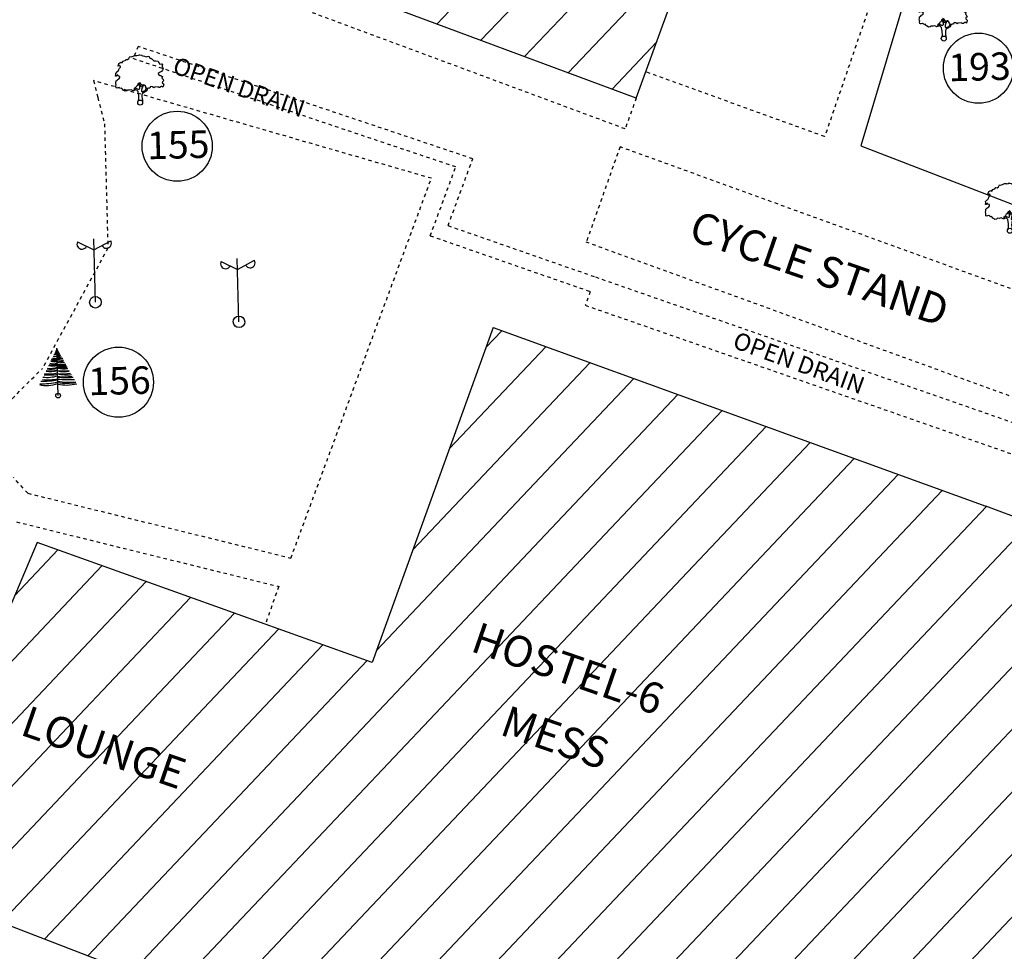
# Model space of a CAD drawing. Units: metres. Extents: x 279492 to 279998, y 2116899 to 2117277.
# Drawn here: x 279881 to 279910, y 2117137 to 2117164 of the extents above; entities that cross this region are included whole.
import ezdxf
from ezdxf.enums import TextEntityAlignment as Align

# ---------------------------------------------------------------- set-up
doc = ezdxf.new("R2010")
doc.units = ezdxf.units.M
doc.header["$MEASUREMENT"] = 0
doc.linetypes.add('DASHED2', pattern=[0.375, 0.25, -0.125])
for name, color, linetype in [('footpath', 252, 'Continuous'), ('HACH', 251, 'Continuous'), ('LP', 30, 'Continuous'), ('NL', 4, 'Continuous'), ('SHED', 200, 'Continuous'), ('STR', 6, 'Continuous'), ('TEXT', 7, 'Continuous'), ('TREE', 94, 'Continuous'), ('WALL', 5, 'Continuous')]:
    doc.layers.add(name, color=color, linetype=linetype)
doc.styles.add('AUDIT_D_091202190503-0', font='txt')
doc.linetypes.add('FENCELINE1', pattern='A,0.25,-0.1,[133,ltypeshp.shx,S=0.1,R=0,X=-0.1,Y=0],-0.1,1', length=1.45)

# ---------------------------------------------------------------- blocks, each defined once
blk = doc.blocks.new('J1')
at = {"layer": 'TREE'}
for points in [[(-0.197, 0.074), (-0.106, 0.291), (-0.109, 0.616), (-0.134, 0.749), (-0.151, 0.935), (-0.236, 1.027), (-0.385, 1.103), (-0.432, 1.187), (-0.5, 1.164), (-0.453, 1.078), (-0.437, 1.01), (-0.545, 1.009), (-0.709, 1.097), (-0.861, 1.055), (-1.012, 1.069), (-1.095, 1.007), (-1.227, 0.975), (-1.281, 1.028), (-1.405, 1.089), (-1.452, 1.166), (-1.514, 1.236), (-1.576, 1.211), (-1.654, 1.257), (-1.732, 1.319), (-1.84, 1.287), (-1.917, 1.271), (-1.964, 1.301), (-1.981, 1.434), (-1.959, 1.527), (-1.997, 1.589), (-1.976, 1.753), (-1.968, 1.861), (-1.869, 1.93), (-1.793, 2.002), (-1.7, 2.049), (-1.645, 2.133), (-1.646, 2.235), (-1.801, 2.272), (-1.811, 2.358), (-1.857, 2.333), (-1.934, 2.255), (-1.987, 2.264), (-1.957, 2.403), (-1.973, 2.496), (-1.835, 2.636), (-1.758, 2.675), (-1.697, 2.823), (-1.652, 2.932), (-1.575, 2.995), (-1.553, 3.057), (-1.637, 3.109), (-1.755, 3.086), (-1.792, 3.108), (-1.755, 3.148), (-1.7, 3.233), (-1.679, 3.319), (-1.617, 3.366), (-1.495, 3.416), (-1.426, 3.361), (-1.343, 3.485), (-1.15, 3.54), (-1.081, 3.637), (-0.971, 3.623), (-0.847, 3.706), (-0.75, 3.872), (-0.64, 3.83), (-0.399, 3.927), (-0.33, 3.949), (-0.213, 3.944), (-0.16, 3.935), (-0.027, 3.952), (0.041, 3.992), (0.088, 3.977), (0.221, 3.954), (0.252, 3.916), (0.329, 3.908), (0.469, 3.878), (0.602, 3.811), (0.684, 3.844), (0.836, 3.844), (0.947, 3.665), (1.002, 3.678), (1.085, 3.623), (1.222, 3.457), (1.402, 3.457), (1.595, 3.416), (1.636, 3.278), (1.719, 3.154), (1.892, 3.175), (1.938, 3.107), (1.924, 3.005), (1.924, 2.937), (1.956, 2.897), (1.997, 2.758), (1.926, 2.664), (1.859, 2.533), (1.742, 2.502), (1.572, 2.398), (1.566, 2.352), (1.589, 2.306), (1.737, 2.223), (1.775, 2.208), (1.846, 2.162), (1.915, 2.116), (1.87, 1.983), (1.932, 1.93), (1.964, 1.884), (2.004, 1.76), (1.903, 1.689), (1.888, 1.605), (2.006, 1.488), (1.991, 1.426), (1.977, 1.34), (1.938, 1.24), (1.844, 1.301), (1.776, 1.307), (1.675, 1.213), (1.575, 1.222), (1.528, 1.274), (1.25, 1.249), (1.167, 1.193), (1.056, 1.276), (0.901, 1.315), (0.871, 1.237), (0.847, 1.19), (0.794, 1.19), (0.732, 1.196), (0.646, 1.164), (0.568, 1.173), (0.506, 1.234), (0.498, 1.327), (0.442, 1.426), (0.349, 1.465), (0.248, 1.44), (0.17, 1.439), (0.132, 1.503), (0.069, 1.611), (-0.017, 1.664), (-0.024, 1.626), (-0.116, 1.585), (-0.147, 1.517), (-0.217, 1.414), (-0.278, 1.383), (-0.324, 1.281), (-0.432, 1.187)], [(-0.11, 1.579), (-0.094, 1.524), (-0.047, 1.438), (-0.031, 1.36), (-0.021, 1.299), (-0.021, 1.261), (-0.021, 1.214), (-0.029, 1.137), (-0.059, 1.097), (-0.121, 1.105), (-0.184, 1.136), (-0.23, 1.158), (-0.299, 1.197), (-0.37, 1.234)], [(0.21, 1.433), (0.164, 1.377), (0.149, 1.324), (0.094, 1.33), (0.062, 1.401), (0.039, 1.472), (-0.024, 1.61)], [(0.349, 1.45), (0.248, 1.363), (0.218, 1.285), (0.181, 1.207), (0.157, 1.123), (0.151, 1.052), (0.136, 0.959), (0.152, 0.937), (0.199, 0.922), (0.236, 0.922), (0.307, 0.945), (0.446, 0.992), (0.476, 1.039), (0.531, 1.11), (0.562, 1.164)], [(0.655, 1.164), (0.624, 1.071), (0.57, 0.978), (0.308, 0.821), (0.237, 0.805), (0.191, 0.727), (0.17, 0.658), (0.147, 0.472), (0.163, 0.364), (0.192, 0.173), (0.206, 0)]]:
    blk.add_lwpolyline(points, dxfattribs=at)
blk.add_circle((0, 0), 0.206, dxfattribs=at)
blk = doc.blocks.new('llp')
at = {"layer": 'LP', "ltscale": 500}
for p, q in [((-3.583, 2.489), (-3.583, 4.333)), ((-4.052, 4.261), (-3.583, 4.013)), ((-3.583, 4.013), (-3.087, 4.265))]:
    blk.add_line(p, q, dxfattribs=at)
blk.add_arc((-3.928, 4.188), 0.145, 149.6345, 334.4846, dxfattribs=at)
for centre, major_axis, start_param, end_param in [((-3.213, 4.194), (-0.102, 0.102), 1.210367, 4.441467), ((-3.583, 2.489), (0.119, 0.119), 5.497787, 11.780972)]:
    blk.add_ellipse(centre, major_axis=major_axis, ratio=1, start_param=start_param, end_param=end_param, dxfattribs=at)
blk = doc.blocks.new('S1')
at = {"layer": 'TREE'}
blk.add_line((0, 0), (0, 1), dxfattribs=at)
blk.add_circle((0, 0), 0.05, dxfattribs=at)
for centre, radius, start, end in [((-0.049, 0.948), 0.118, 253.3323, 294.3812), ((-0.047, 0.966), 0.0983, 259.4308, 298.4246), ((-0.028, 0.989), 0.107, 254.751, 285.249), ((-0.023, 1.006), 0.0992, 256.7272, 283.2728), ((-0.033, 1.017), 0.0995, 265.6992, 289.2685), ((-0.016, 0.999), 0.0552, 258.1947, 286.6035), ((-0.01, 0.974), 0.0189, 234.8008, 301.0051), ((-0.005, 0.992), 0.0144, 246.5996, 289.257), ((-0.004, 0.996), 0.00739, 251.4587, 302.237), ((0.005, 1.009), 0.0144, 250.743, 262.9857), ((0.008, 1.009), 0.0228, 248.9477, 267.3999), ((0.011, 1.009), 0.0296, 247.1554, 268.9776), ((0.013, 0.994), 0.0278, 242.9784, 280.3742), ((0.015, 1.005), 0.063, 255.9271, 283.0139), ((0.023, 1.023), 0.0992, 256.7272, 280.7759), ((0.028, 1.006), 0.107, 254.751, 285.249), ((0.031, 0.972), 0.101, 252.0501, 291.0877), ((0.049, 0.964), 0.118, 245.6188, 286.6677), ((-0.087, 1.085), 0.457, 257.4942, 281.0224), ((-0.087, 0.957), 0.307, 253.5482, 286.4624), ((-0.081, 0.903), 0.227, 249.766, 290.9398), ((-0.074, 0.949), 0.214, 254.098, 290.168), ((-0.057, 0.913), 0.195, 247.3594, 287.0332), ((-0.043, 0.913), 0.165, 240.2356, 284.9584), ((-0.051, 0.976), 0.205, 250.8814, 284.4556), ((-0.042, 0.929), 0.142, 245.5393, 287.1102), ((0.045, 0.999), 0.183, 255.8287, 286.3751), ((0.051, 0.992), 0.205, 255.5444, 287.297), ((0.043, 0.93), 0.165, 255.0416, 296.7435), ((0.057, 0.93), 0.195, 252.9668, 292.6406), ((0.079, 0.9), 0.182, 244.2235, 289.748), ((0.081, 0.92), 0.227, 249.0602, 288.8803), ((0.089, 0.899), 0.245, 248.816, 290.2594), ((0.087, 1.101), 0.457, 258.9776, 281.9043), ((0.142, 1.19), 0.567, 255.5016, 275.5722), ((-0.207, 1.186), 0.795, 262.5159, 285.0993), ((-0.151, 1.49), 1.049, 262.7292, 278.2888), ((-0.149, 1.2), 0.737, 259.9985, 281.6731), ((-0.137, 0.994), 0.484, 257.5241, 286.4507), ((-0.116, 1.049), 0.523, 256.6775, 282.8562), ((-0.106, 1.136), 0.573, 258.6163, 280.6782), ((-0.134, 0.959), 0.381, 258.6922, 290.5215), ((0.134, 0.975), 0.381, 249.4785, 281.3078), ((0.111, 1.065), 0.484, 256.7772, 281.8239), ((0.142, 1.284), 0.721, 258.6464, 276.2775), ((0.175, 1.652), 1.133, 261.1158, 273.7347), ((0.154, 1.088), 0.585, 254.7551, 279.4835), ((0.151, 1.506), 1.049, 261.7112, 276.8338), ((0.231, 1.668), 1.233, 259.2156, 272.8189), ((-0.212, 0.92), 0.7, 255.2326, 287.6095), ((-0.288, 1.573), 1.315, 265.966, 282.6678), ((-0.272, 2.466), 2.152, 267.695, 277.2626), ((-0.181, 1.383), 1.044, 262.2826, 279.9687), ((0.172, 1.583), 1.19, 261.678, 276.4905), ((0.225, 1.84), 1.465, 261.147, 274.0501), ((0.272, 2.483), 2.152, 262.7374, 272.1696), ((0.288, 1.589), 1.315, 257.3322, 273.9482), ((0.225, 1.544), 1.287, 259.9448, 277.1285), ((0.207, 1.034), 0.816, 255.3374, 283.559)]:
    blk.add_arc(centre, radius, start, end, dxfattribs=at)

msp = doc.modelspace()

# ---------------------------------------------------------------- hatches: boundary and pattern name
at = {"layer": 'HACH'}
h = msp.add_hatch(dxfattribs=at)
h.set_pattern_fill('ANSI31', color=256, scale=10, angle=1.575025)
h.set_pattern_definition([(46.57503, (278995.2077, 2116196.7488), (-0.9078439, 0.8592552), [])])
h.paths.add_polyline_path([(279895.23023, 2117155.29594), (279891.71151, 2117145.55954), (279881.968, 2117149.04605), (279877.77888, 2117139.20619), (279885.35081, 2117136.29868), (279883.66278, 2117131.83213), (279889.80803, 2117129.50616), (279891.53681, 2117134.01781), (279910.96584, 2117126.82069), (279918.35876, 2117146.82644), (279909.5623, 2117150.1059)])
h.paths.add_polyline_path([(279899.39512, 2117161.97154), (279902.26918, 2117169.91093), (279890.64278, 2117174.16798), (279887.71466, 2117166.30825)])
h.paths.add_polyline_path([(279880.70536, 2117174.66502), (279879.34615, 2117171.0523), (279884.9838, 2117168.95947), (279886.30098, 2117172.50001)])

# ---------------------------------------------------------------- linework, layer by layer
at = {"layer": 'footpath', "linetype": 'DASHED2', "ltscale": 0.03}
for p, q in [((279893.43417, 2117159.63921, 42.511), (279883.6064, 2117162.47916, 42.511)), ((279883.72983, 2117161.99237, 42.511), (279883.92503, 2117161.22344, 42.511)), ((279883.92503, 2117161.22344, 42.511), (279884.0234, 2117157.60978, 42.511)), ((279889.34803, 2117148.59543, 42.511), (279893.43417, 2117159.63921, 42.511)), ((279884.0234, 2117157.60978, 42.511), (279882.11592, 2117154.10803, 42.511)), ((279881.69448, 2117150.48007, 42.511), (279889.34803, 2117148.59543, 42.511)), ((279881.36424, 2117149.64768, 42.511), (279888.99476, 2117147.7687, 42.511)), ((279888.99476, 2117147.7687, 42.511), (279888.60236, 2117146.67208, 42.511))]:
    msp.add_line(p, q, dxfattribs=at)
at = {"layer": 'footpath', "linetype": 'DASHED2', "ltscale": 0.05}
msp.add_line((279883.6064, 2117162.47916, 42.511), (279883.72983, 2117161.99237, 42.511), dxfattribs=at)
at = {"layer": 'footpath', "linetype": 'DASHED2', "ltscale": 0.03, "elevation": 42.511, "flags": 128}
for points in [[(279881.10164, 2117153.08576), (279881.66206, 2117153.66038), (279882.11592, 2117154.10803)], [(279881.69448, 2117150.48007), (279881.27577, 2117150.93674)]]:
    msp.add_lwpolyline(points, dxfattribs=at)
at = {"layer": 'NL', "linetype": 'DASHED2', "ltscale": 0.03}
for p, q in [((279884.90554, 2117163.47424, 42.511), (279884.75217, 2117163.12189, 42.511)), ((279893.91923, 2117158.26314, 42.511), (279894.63831, 2117160.2066, 42.511)), ((279893.40231, 2117157.96673, 42.511), (279894.14314, 2117159.96901, 42.511)), ((279898.05882, 2117156.34408, 106.883), (279897.91338, 2117155.94593, 42.511))]:
    msp.add_line(p, q, dxfattribs=at)
at = {"layer": 'NL', "linetype": 'DASHED2', "ltscale": 0.03, "flags": 128}
for points, elevation in [([(279894.63831, 2117160.2066), (279884.90554, 2117163.47424)], 42.511), ([(279894.1464, 2117159.96791), (279884.75217, 2117163.12189)], 42.511), ([(279893.91923, 2117158.26314), (279898.2069, 2117156.76902)], 106.984), ([(279893.40231, 2117157.96673), (279898.05882, 2117156.34408)], 106.984), ([(279898.2069, 2117156.76902), (279910.42041, 2117152.51298)], 106.984), ([(279897.91338, 2117155.94593), (279910.5129, 2117151.55538)], 42.511)]:
    msp.add_lwpolyline(points, dxfattribs=dict(at, elevation=elevation))
at = {"layer": 'SHED', "linetype": 'DASHED2', "ltscale": 0.05}
for p, q in [((279909.17379, 2117173.34301, 106.493), (279904.87618, 2117160.85116, 42.511)), ((279904.87618, 2117160.85116, 42.511), (279899.67158, 2117162.73523, 42.511))]:
    msp.add_line(p, q, dxfattribs=at)
at = {"layer": 'STR', "linetype": 'Continuous'}
for p, q in [((279899.39512, 2117161.97154, 42.511), (279902.26918, 2117169.91093, 42.511)), ((279899.39512, 2117161.97154, 42.511), (279887.71466, 2117166.30825, 42.511)), ((279895.23023, 2117155.29594, 42.511), (279891.71151, 2117145.55954, 42.511)), ((279895.23023, 2117155.29594, 42.511), (279909.5623, 2117150.1059, 42.511)), ((279918.35876, 2117146.82644, 42.511), (279909.5623, 2117150.1059, 42.511)), ((279881.968, 2117149.04605, 42.511), (279877.77888, 2117139.20619, 42.511)), ((279891.71151, 2117145.55954, 42.511), (279881.968, 2117149.04605, 42.511)), ((279877.77888, 2117139.20619, 42.511), (279885.35081, 2117136.29868, 42.511))]:
    msp.add_line(p, q, dxfattribs=at)
at = {"layer": 'STR', "linetype": 'DASHED2', "ltscale": 0.03}
for p, q in [((279899.07082, 2117161.07568, 42.511), (279887.38313, 2117165.41507, 42.511)), ((279899.39512, 2117161.97154, 42.511), (279899.07082, 2117161.07568, 42.511)), ((279898.92226, 2117160.55514, 42.511), (279897.94099, 2117157.77938, 42.511)), ((279911.41552, 2117156.02119, 42.511), (279898.92226, 2117160.55514, 42.511)), ((279910.43425, 2117153.24543, 42.511), (279897.94099, 2117157.77938, 42.511))]:
    msp.add_line(p, q, dxfattribs=at)
at = {"layer": 'TEXT', "linetype": 'Continuous'}
for centre in [(279909.35166, 2117162.83959, 106.658), (279886.0391, 2117160.57117, 42.511), (279884.32968, 2117153.70924, 42.511)]:
    msp.add_circle(centre, 1.02044, dxfattribs=at)
at = {"layer": 'WALL', "color": 32, "linetype": 'FENCELINE1', "ltscale": 0.02, "elevation": 42.511, "flags": 128}
for points in [[(279884.64008, 2117183.67958), (279894.1627, 2117180.07696), (279901.15408, 2117177.39411), (279909.92416, 2117173.90984), (279907.76714, 2117166.74985), (279905.93284, 2117160.58711)], [(279905.93284, 2117160.58711), (279912.99957, 2117157.85631), (279924.73979, 2117153.31629), (279921.50395, 2117145.5164)]]:
    msp.add_lwpolyline(points, dxfattribs=at)

# ---------------------------------------------------------------- block references
at = {"layer": 'NL', "linetype": 'Continuous', "rotation": 1.575025465773087}
for p in [(279887.31003, 2117153.64434, 42.511), (279891.48726, 2117153.07494, 42.511)]:
    msp.add_blockref('llp', p, dxfattribs=at)
at = {"layer": 'TREE', "linetype": 'Continuous', "rotation": 1.575025465773087}
for name, p, xscale, yscale, zscale in [('J1', (279908.34048, 2117163.70228, 42.511), 0.3483809999997902, 0.3483809999997902, 0.3483809999997902), ('J1', (279884.96247, 2117161.84019, 42.511), 0.3483809999997902, 0.3483809999997902, 0.3483809999997902), ('J1', (279910.26586, 2117158.11209, 42.511), 0.3483809999997902, 0.3483809999997902, 0.3483809999997902), ('S1', (279882.57577, 2117153.31937, 42.511), 1.376999999999953, 1.376999999999953, 1.376999999999953)]:
    msp.add_blockref(name, p, dxfattribs=dict(at, xscale=xscale, yscale=yscale, zscale=zscale))

# ---------------------------------------------------------------- texts
at = {"layer": 'TEXT', "style": 'AUDIT_D_091202190503-0'}
for s, p in [('193', (279909.39204, 2117162.4829, 106.658)), ('155', (279886.07948, 2117160.21448, 42.511)), ('156', (279884.37006, 2117153.35256, 42.511))]:
    msp.add_text(s, height=0.8, rotation=1.575025, dxfattribs=at).set_placement(p, align=Align.CENTER)
for s, height, rotation, p in [('OPEN DRAIN', 0.5, 340.940721, (279885.871, 2117162.70766, 42.511)), ('CYCLE STAND', 0.9, 340.940721, (279900.87745, 2117157.86994, 42.511)), ('OPEN DRAIN', 0.5, 339.924617, (279902.1679, 2117154.7227, 42.511)), ('HOSTEL-6', 0.9, 340.940721, (279894.53571, 2117145.89915, 42.511)), ('LOUNGE', 0.9, 340.940721, (279881.43269, 2117143.46757, 42.511)), ('MESS', 0.9, 340.940721, (279895.38877, 2117143.47441, 42.511))]:
    msp.add_text(s, height=height, rotation=rotation, dxfattribs=at).set_placement(p)

doc.saveas('drawing.dxf')
